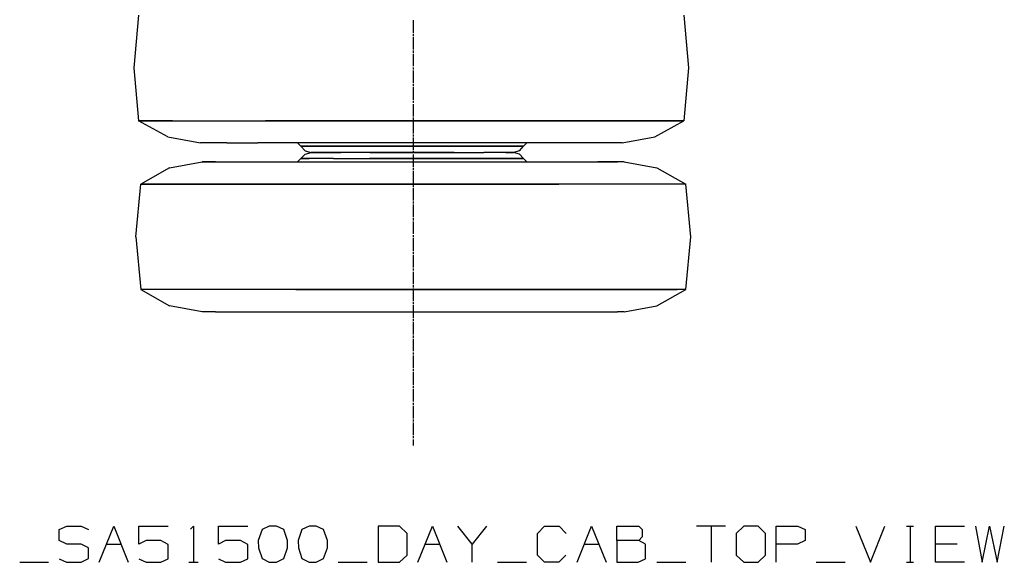
# Model space of a CAD drawing. Units: millimetres. Extents: x 967 to 8698, y -1704 to 1919.
# Drawn here: x 6747 to 8633, y -1704 to -665 of the extents above; entities that cross this region are included whole.
import ezdxf

# ---------------------------------------------------------------- set-up
doc = ezdxf.new("R2010")
doc.units = ezdxf.units.MM
doc.layers.add('TFR-TRI', color=7, linetype='CONTINUOUS', true_color=0xffffff)

msp = doc.modelspace()

# ---------------------------------------------------------------- linework, layer by layer
at = {"layer": 'TFR-TRI', "color": 18, "linetype": 'CONTINUOUS'}
for p, q in [((6975.058533, -656.063721), (6965.852966, -757.105469)), ((8019.302673, -656.007568), (8028.447205, -757.04834)), ((7501.373474, -689.688721), (7501.373474, -665.60083)), ((7501.373474, -695.710449), (7501.373474, -691.695801)), ((7501.373474, -721.805908), (7501.373474, -697.717773)), ((7501.373474, -727.827881), (7501.373474, -723.812988)), ((7501.373474, -753.922852), (7501.373474, -729.834961)), ((6965.852966, -757.105469), (6975.069275, -858.14624)), ((7501.373474, -759.945068), (7501.373474, -755.93042)), ((7501.373474, -786.040039), (7501.373474, -761.952148)), ((8028.447205, -757.049072), (8019.314392, -858.090576)), ((8028.447205, -757.049072), (8028.447205, -757.04834)), ((7501.373474, -792.062256), (7501.373474, -788.047607)), ((7501.373474, -818.157227), (7501.373474, -794.06958)), ((7501.373474, -824.179199), (7501.373474, -820.164795)), ((7501.373474, -850.274658), (7501.373474, -826.186768)), ((6975.069275, -858.14624), (6991.537048, -858.145996)), ((6991.537048, -858.145996), (6975.069275, -858.14624)), ((7030.838806, -889.228516), (6975.069275, -858.14624)), ((7039.908142, -858.144043), (6991.537048, -858.145996)), ((6991.537048, -858.145996), (7039.908142, -858.144043)), ((7039.908142, -858.144043), (7117.141052, -858.140625)), ((7039.908142, -858.144043), (7117.141052, -858.140625)), ((7117.141052, -858.140625), (7218.383728, -858.135498)), ((7117.141052, -858.140625), (7218.383728, -858.135498)), ((7218.383728, -858.135498), (7337.274841, -858.129395)), ((7337.274841, -858.129395), (7218.383728, -858.135498)), ((7337.274841, -858.129395), (7466.343689, -858.122803)), ((7466.343689, -858.122803), (7337.274841, -858.129395)), ((7466.343689, -858.122803), (7597.481384, -858.115479)), ((7597.481384, -858.115479), (7466.343689, -858.122803)), ((7501.373474, -856.296387), (7501.373474, -852.281738)), ((7501.373474, -882.391846), (7501.373474, -858.303955)), ((7597.481384, -858.115479), (7722.447205, -858.108887)), ((7722.447205, -858.108887), (7597.481384, -858.115479)), ((7722.447205, -858.108887), (7833.388611, -858.102295)), ((7833.388611, -858.102295), (7722.447205, -858.108887)), ((7833.388611, -858.102295), (7923.335876, -858.097168)), ((7923.335876, -858.097168), (7833.388611, -858.102295)), ((7923.335876, -858.097168), (7986.636658, -858.093018)), ((7986.636658, -858.093018), (7923.335876, -858.097168)), ((7963.98822, -889.178955), (8019.314392, -858.090576)), ((7986.636658, -858.093018), (8019.314392, -858.090576)), ((8019.314392, -858.090576), (7986.636658, -858.093018)), ((7501.373474, -888.413818), (7501.373474, -884.398926)), ((7030.838806, -889.228516), (7093.654236, -900.651855)), ((7106.3974, -900.651611), (7093.654236, -900.651855)), ((7143.825623, -900.650391), (7106.3974, -900.651611)), ((7143.825623, -900.650391), (7203.586365, -900.647461)), ((7281.92572, -900.643555), (7203.586365, -900.647461)), ((7285.901306, -906.979492), (7279.749939, -900.643799)), ((7373.920837, -900.638916), (7281.92572, -900.643555)), ((7473.792419, -900.633789), (7373.920837, -900.638916)), ((7575.263611, -900.628174), (7473.792419, -900.633789)), ((7501.373474, -914.509033), (7501.373474, -890.421143)), ((7671.958923, -900.622803), (7575.263611, -900.628174)), ((7757.80365, -900.61792), (7671.958923, -900.622803)), ((7712.620056, -906.956543), (7718.771423, -900.620117)), ((7827.402283, -900.614014), (7757.80365, -900.61792)), ((7876.382751, -900.61084), (7827.402283, -900.614014)), ((7901.668884, -900.608887), (7876.382751, -900.61084)), ((7901.668884, -900.608887), (7963.98822, -889.178955)), ((7302.142517, -906.979004), (7285.901306, -906.979492)), ((7285.901306, -906.979492), (7302.142517, -906.979004)), ((7294.081482, -915.642822), (7285.901306, -906.979492)), ((7294.081482, -922.030762), (7285.902771, -930.695312)), ((7294.081482, -915.642822), (7305.561462, -918.836182)), ((7294.081482, -922.030762), (7305.561462, -918.836182)), ((7348.393005, -906.976807), (7302.142517, -906.979004)), ((7302.142517, -906.979004), (7348.393005, -906.976807)), ((7305.561462, -918.836182), (7310.327087, -918.836182)), ((7305.561462, -918.836182), (7310.327087, -918.836182)), ((7310.327087, -918.836182), (7305.561462, -918.836182)), ((7310.327087, -918.836182), (7320.305603, -918.835938)), ((7310.327087, -918.836182), (7320.305603, -918.835938)), ((7320.305603, -918.835938), (7310.327087, -918.836182)), ((7362.294373, -918.833984), (7320.305603, -918.835938)), ((7346.215759, -918.834717), (7320.305603, -918.835938)), ((7320.305603, -918.835938), (7346.215759, -918.834717)), ((7346.215759, -918.834717), (7362.294373, -918.833984)), ((7346.215759, -918.834717), (7362.294373, -918.833984)), ((7348.393005, -906.976807), (7417.611755, -906.973389)), ((7417.611755, -906.973389), (7348.393005, -906.976807)), ((7377.226013, -918.833252), (7362.294373, -918.833984)), ((7418.700134, -918.831299), (7377.226013, -918.833252)), ((7499.260681, -906.969238), (7417.611755, -906.973389)), ((7417.611755, -906.973389), (7499.260681, -906.969238)), ((7418.700134, -918.831299), (7425.135681, -918.830811)), ((7418.700134, -918.831299), (7425.135681, -918.830811)), ((7425.135681, -918.830811), (7418.700134, -918.831299)), ((7425.135681, -918.830811), (7499.261169, -918.826904)), ((7499.261169, -918.826904), (7425.135681, -918.830811)), ((7499.261169, -918.826904), (7425.135681, -918.830811)), ((7580.910095, -906.9646), (7499.260681, -906.969238)), ((7499.260681, -906.969238), (7580.910095, -906.9646)), ((7499.261169, -918.826904), (7573.387634, -918.822998)), ((7499.261169, -918.826904), (7573.387634, -918.822998)), ((7573.387634, -918.822998), (7499.261169, -918.826904)), ((7501.373474, -920.531006), (7501.373474, -916.516357)), ((7501.373474, -946.626221), (7501.373474, -922.538086)), ((7573.387634, -918.822998), (7579.822205, -918.82251)), ((7573.387634, -918.822998), (7579.822205, -918.82251)), ((7579.822205, -918.82251), (7573.387634, -918.822998)), ((7579.822205, -918.82251), (7636.228455, -918.819336)), ((7579.822205, -918.82251), (7621.296814, -918.820068)), ((7579.822205, -918.82251), (7621.296814, -918.820068)), ((7580.910095, -906.9646), (7650.128845, -906.960693)), ((7650.128845, -906.960693), (7580.910095, -906.9646)), ((7621.296814, -918.820068), (7636.228455, -918.819336)), ((7621.296814, -918.820068), (7636.228455, -918.819336)), ((7652.30658, -918.818359), (7636.228455, -918.819336)), ((7650.128845, -906.960693), (7696.378845, -906.958008)), ((7696.378845, -906.958008), (7650.128845, -906.960693)), ((7678.216736, -918.81665), (7652.30658, -918.818359)), ((7678.216736, -918.81665), (7688.196228, -918.816162)), ((7688.196228, -918.816162), (7678.216736, -918.81665)), ((7688.196228, -918.816162), (7678.216736, -918.81665)), ((7692.961853, -918.81543), (7688.196228, -918.816162)), ((7688.196228, -918.816162), (7692.961853, -918.81543)), ((7692.961853, -918.81543), (7688.196228, -918.816162)), ((7704.441345, -915.62085), (7692.961853, -918.81543)), ((7704.441345, -922.009033), (7692.961853, -918.81543)), ((7696.378845, -906.958008), (7712.620056, -906.956543)), ((7712.620056, -906.956543), (7696.378845, -906.958008)), ((7704.441345, -915.62085), (7712.620056, -906.956543)), ((7704.441345, -922.009033), (7712.621033, -930.672363)), ((7034.535583, -948.473145), (7096.854919, -937.042969)), ((7096.854919, -937.042969), (7122.139099, -937.04126)), ((7122.139099, -937.042725), (7096.854919, -937.043457)), ((7122.139099, -937.04126), (7171.120056, -937.038086)), ((7122.139099, -937.042725), (7171.120056, -937.040527)), ((7171.120056, -937.038086), (7240.719666, -937.033691)), ((7171.120056, -937.040527), (7240.719666, -937.037109)), ((7240.719666, -937.033691), (7279.75238, -937.031738)), ((7240.719666, -937.037109), (7326.563416, -937.032959)), ((7285.902771, -930.695312), (7279.748474, -937.035156)), ((7302.143982, -930.694824), (7285.902771, -930.695312)), ((7285.902771, -930.695312), (7302.143982, -930.694824)), ((7348.39447, -930.692627), (7302.143982, -930.694824)), ((7348.39447, -930.692627), (7302.143982, -930.694824)), ((7326.563416, -937.032959), (7423.259705, -937.027832)), ((7348.39447, -930.692627), (7417.613708, -930.689209)), ((7348.39447, -930.692627), (7417.613708, -930.689209)), ((7417.613708, -930.689209), (7499.262146, -930.685059)), ((7499.262146, -930.685059), (7417.613708, -930.689209)), ((7423.259705, -937.027832), (7524.730408, -937.022461)), ((7580.911072, -930.68042), (7499.262146, -930.685059)), ((7499.262146, -930.685059), (7580.911072, -930.68042)), ((7524.730408, -937.022461), (7624.601501, -937.016846)), ((7580.911072, -930.68042), (7650.130798, -930.676514)), ((7650.130798, -930.676514), (7580.911072, -930.68042)), ((7624.601501, -937.016846), (7716.596619, -937.011963)), ((7696.379822, -930.673828), (7650.130798, -930.676514)), ((7650.130798, -930.676514), (7696.379822, -930.673828)), ((7696.379822, -930.673828), (7712.621033, -930.672363)), ((7712.621033, -930.672363), (7696.379822, -930.673828)), ((7712.621033, -930.672363), (7718.776306, -937.011719)), ((7716.596619, -937.011963), (7794.936462, -937.007324)), ((7718.7724, -937.008301), (7794.936462, -937.004395)), ((7794.936462, -937.004395), (7854.697205, -937.001709)), ((7794.936462, -937.007324), (7854.697205, -937.003662)), ((7892.125916, -937), (7854.697205, -937.001709)), ((7854.697205, -937.003662), (7892.125916, -937.001221)), ((7904.868103, -937), (7892.125916, -937)), ((7904.868103, -937), (7892.125916, -937.001221)), ((7904.868103, -937), (7967.684509, -948.42334)), ((7034.535583, -948.473145), (6979.209412, -979.561279)), ((7501.373474, -952.648193), (7501.373474, -948.633545)), ((7501.373474, -978.743164), (7501.373474, -954.655518)), ((7967.684509, -948.42334), (8023.454041, -979.505615)), ((6970.076599, -1080.602783), (6979.209412, -979.561279)), ((6979.209412, -979.562012), (7011.885681, -979.560791)), ((7011.885681, -979.560791), (6979.209412, -979.562012)), ((6979.209412, -979.561279), (6979.209412, -979.562012)), ((6979.209412, -979.562012), (6979.209412, -979.561279)), ((7075.186951, -979.558105), (7011.885681, -979.560791)), ((7011.885681, -979.560791), (7075.186951, -979.558105)), ((7165.134216, -979.553711), (7075.186951, -979.558105)), ((7075.186951, -979.558105), (7165.134216, -979.553711)), ((7215.767517, -979.55127), (7165.134216, -979.553711)), ((7165.134216, -979.553711), (7215.767517, -979.55127)), ((7215.767517, -979.55127), (7276.076599, -979.548096)), ((7276.076599, -979.548096), (7215.767517, -979.55127)), ((7276.076599, -979.548096), (7401.041443, -979.541748)), ((7401.041443, -979.541748), (7276.076599, -979.548096)), ((7532.17865, -979.534668), (7401.041443, -979.541748)), ((7401.041443, -979.541748), (7532.17865, -979.534668)), ((7532.17865, -979.534668), (7661.247986, -979.527832)), ((7661.247986, -979.527832), (7532.17865, -979.534668)), ((7780.139587, -979.520996), (7661.247986, -979.527832)), ((7661.247986, -979.527832), (7780.139587, -979.520996)), ((7881.381775, -979.515137), (7780.139587, -979.520996)), ((7881.381775, -979.515137), (7780.139587, -979.520996)), ((7958.615173, -979.510498), (7881.381775, -979.515137)), ((7958.615173, -979.510498), (7881.381775, -979.515137)), ((8006.985291, -979.50708), (7958.615173, -979.510498)), ((8006.985291, -979.50708), (7958.615173, -979.510498)), ((8023.454041, -979.505615), (8006.985291, -979.50708)), ((8023.454041, -979.505615), (8006.985291, -979.50708)), ((8032.670837, -1080.546387), (8023.454041, -979.505615)), ((7501.373474, -984.765381), (7501.373474, -980.750732)), ((7501.373474, -1010.860596), (7501.373474, -986.772705)), ((7501.373474, -1016.882568), (7501.373474, -1012.86792)), ((7501.373474, -1042.977783), (7501.373474, -1018.889893)), ((7501.373474, -1048.999756), (7501.373474, -1044.985107)), ((7501.373474, -1075.094971), (7501.373474, -1051.00708)), ((6970.076599, -1080.603516), (6970.076599, -1080.602783)), ((6970.076599, -1080.603516), (6979.219177, -1181.644531)), ((7501.373474, -1081.116943), (7501.373474, -1077.102295)), ((7501.373474, -1107.212158), (7501.373474, -1083.124268)), ((8023.463806, -1181.588135), (8032.670837, -1080.546387)), ((7501.373474, -1113.234131), (7501.373474, -1109.219482)), ((7501.373474, -1139.329346), (7501.373474, -1115.241455)), ((7501.373474, -1145.351318), (7501.373474, -1141.33667)), ((7501.373474, -1171.446533), (7501.373474, -1147.358643)), ((7011.8974, -1181.643311), (6979.219177, -1181.644531)), ((7011.8974, -1181.643311), (6979.219177, -1181.644531)), ((6979.219177, -1181.644531), (7034.549255, -1212.726562)), ((7075.198181, -1181.640625), (7011.8974, -1181.643311)), ((7075.198181, -1181.640625), (7011.8974, -1181.643311)), ((7165.14447, -1181.63623), (7075.198181, -1181.640625)), ((7165.14447, -1181.63623), (7075.198181, -1181.640625)), ((7207.30365, -1181.634033), (7165.14447, -1181.63623)), ((7207.30365, -1181.634033), (7165.14447, -1181.63623)), ((7215.778748, -1181.633545), (7207.30365, -1181.634033)), ((7215.778748, -1181.633545), (7207.30365, -1181.634033)), ((7276.086365, -1181.630615), (7215.778748, -1181.633545)), ((7276.086365, -1181.630615), (7215.778748, -1181.633545)), ((7401.052673, -1181.624023), (7276.086365, -1181.630615)), ((7276.086365, -1181.630615), (7401.052673, -1181.624023)), ((7532.189392, -1181.617188), (7401.052673, -1181.624023)), ((7401.052673, -1181.624023), (7532.189392, -1181.617188)), ((7501.373474, -1177.468506), (7501.373474, -1173.453857)), ((7501.373474, -1203.563721), (7501.373474, -1179.47583)), ((7532.189392, -1181.617188), (7661.258728, -1181.609863)), ((7661.258728, -1181.609863), (7532.189392, -1181.617188)), ((7661.258728, -1181.609863), (7780.15033, -1181.603271)), ((7780.15033, -1181.603271), (7661.258728, -1181.609863)), ((7780.15033, -1181.603271), (7791.247009, -1181.602783)), ((7791.247009, -1181.602783), (7780.15033, -1181.603271)), ((7881.392517, -1181.597656), (7791.247009, -1181.602783)), ((7791.247009, -1181.602783), (7881.392517, -1181.597656)), ((7958.625916, -1181.593018), (7881.392517, -1181.597656)), ((7881.392517, -1181.597656), (7958.625916, -1181.593018)), ((7958.625916, -1181.593018), (8006.996033, -1181.5896)), ((8006.996033, -1181.5896), (7958.625916, -1181.593018)), ((7967.698181, -1212.67627), (8023.463806, -1181.588135)), ((8023.463806, -1181.588135), (8006.996033, -1181.5896)), ((8023.463806, -1181.588135), (8006.996033, -1181.5896)), ((7501.373474, -1209.585693), (7501.373474, -1205.571045)), ((7096.870544, -1224.149902), (7034.549255, -1212.726562)), ((7122.154724, -1224.14917), (7096.870544, -1224.149902)), ((7122.154724, -1224.14917), (7171.135681, -1224.146973)), ((7171.135681, -1224.146973), (7240.735291, -1224.143555)), ((7240.735291, -1224.143555), (7326.579529, -1224.139404)), ((7326.579529, -1224.139404), (7423.274353, -1224.134277)), ((7423.274353, -1224.134277), (7524.746521, -1224.128906)), ((7501.373474, -1235.680908), (7501.373474, -1211.593018)), ((7524.746521, -1224.128906), (7624.617126, -1224.123535)), ((7624.617126, -1224.123535), (7716.612244, -1224.118164)), ((7716.612244, -1224.118164), (7794.952087, -1224.11377)), ((7794.952087, -1224.11377), (7854.71283, -1224.110107)), ((7854.71283, -1224.110107), (7892.141541, -1224.107666)), ((7904.883728, -1224.106445), (7892.141541, -1224.107666)), ((7904.883728, -1224.106445), (7967.698181, -1212.67627)), ((7501.373474, -1241.702881), (7501.373474, -1237.688232)), ((7501.373474, -1267.798096), (7501.373474, -1243.710205)), ((7501.373474, -1273.820068), (7501.373474, -1269.805664)), ((7501.373474, -1299.915283), (7501.373474, -1275.827393)), ((7501.373474, -1305.937256), (7501.373474, -1301.922607)), ((7501.373474, -1332.032471), (7501.373474, -1307.94458)), ((7501.373474, -1338.054443), (7501.373474, -1334.039795)), ((7501.373474, -1364.149902), (7501.373474, -1340.062012)), ((7501.373474, -1370.171631), (7501.373474, -1366.156982)), ((7501.373474, -1396.26709), (7501.373474, -1372.178955)), ((7501.373474, -1402.288818), (7501.373474, -1398.27417)), ((7501.373474, -1428.384033), (7501.373474, -1404.296143)), ((7501.373474, -1434.40625), (7501.373474, -1430.391357)), ((7501.373474, -1460.501221), (7501.373474, -1436.41333)), ((7501.373474, -1466.523438), (7501.373474, -1462.508667)), ((7501.373474, -1480.574707), (7501.373474, -1468.53064)), ((6822.92572, -1641.380493), (6837.509216, -1634.817993)), ((6837.509216, -1634.817993), (6865.217712, -1634.817993)), ((6865.217712, -1634.817993), (6879.072205, -1641.380493)), ((6899.92572, -1704.088745), (6927.634216, -1634.817993)), ((6927.634216, -1634.817993), (6955.342712, -1704.088745)), ((6975.467712, -1669.088745), (6975.467712, -1634.817993)), ((6975.467712, -1634.817993), (7031.61322, -1634.817993)), ((7074.342224, -1640.651367), (7080.176208, -1634.817993)), ((7080.176208, -1634.817993), (7080.176208, -1704.088745)), ((7128.009705, -1634.817993), (7184.154724, -1634.817993)), ((7128.009705, -1669.088745), (7128.009705, -1634.817993)), ((7225.426208, -1634.817993), (7211.571716, -1641.380493)), ((7239.280212, -1634.817993), (7225.426208, -1634.817993)), ((7253.134216, -1641.380493), (7239.280212, -1634.817993)), ((7301.696716, -1634.817993), (7287.842224, -1641.380493)), ((7315.55072, -1634.817993), (7301.696716, -1634.817993)), ((7329.404724, -1641.380493), (7315.55072, -1634.817993)), ((7474.655212, -1634.817993), (7433.821716, -1634.817993)), ((7433.821716, -1634.817993), (7433.821716, -1704.088745)), ((7489.238708, -1648.672119), (7474.655212, -1634.817993)), ((7510.092224, -1704.088745), (7537.80072, -1634.817993)), ((7537.80072, -1634.817993), (7565.508728, -1704.088745)), ((7614.072205, -1669.088745), (7586.36322, -1634.817993)), ((7641.779236, -1634.817993), (7614.072205, -1669.088745)), ((7738.905212, -1648.672119), (7752.758728, -1634.817993)), ((7752.758728, -1634.817993), (7780.467712, -1634.817993)), ((7780.467712, -1634.817993), (7794.321228, -1648.672119)), ((7815.17572, -1704.088745), (7842.884705, -1634.817993)), ((7842.884705, -1634.817993), (7870.592712, -1704.088745)), ((7891.446228, -1662.526367), (7891.446228, -1634.817993)), ((7891.446228, -1634.817993), (7933.008728, -1634.817993)), ((7933.008728, -1634.817993), (7939.571228, -1641.380493)), ((8099.405212, -1634.817993), (8043.98822, -1634.817993)), ((8071.697205, -1634.817993), (8071.697205, -1704.088745)), ((8134.11322, -1634.817993), (8119.530212, -1648.672119)), ((8161.821228, -1634.817993), (8134.11322, -1634.817993)), ((8175.67572, -1648.672119), (8161.821228, -1634.817993)), ((8196.530212, -1634.817993), (8238.092712, -1634.817993)), ((8196.530212, -1704.088745), (8196.530212, -1634.817993)), ((8238.092712, -1634.817993), (8251.947205, -1641.380493)), ((8349.071228, -1634.817993), (8376.780212, -1704.088745)), ((8376.780212, -1704.088745), (8404.48822, -1634.817993)), ((8445.759705, -1634.817993), (8459.61322, -1634.817993)), ((8453.05072, -1634.817993), (8453.05072, -1704.088745)), ((8501.61322, -1634.817993), (8557.030212, -1634.817993)), ((8501.61322, -1704.088745), (8501.61322, -1634.817993)), ((8577.884705, -1634.817993), (8591.009705, -1704.088745)), ((8591.009705, -1704.088745), (8604.86322, -1634.817993)), ((8604.86322, -1634.817993), (8619.446228, -1704.088745)), ((8619.446228, -1704.088745), (8633.30072, -1634.817993)), ((6822.92572, -1662.526367), (6822.92572, -1641.380493)), ((7211.571716, -1641.380493), (7204.280212, -1662.526367)), ((7260.426208, -1662.526367), (7253.134216, -1641.380493)), ((7287.842224, -1641.380493), (7280.55072, -1662.526367)), ((7336.696716, -1662.526367), (7329.404724, -1641.380493)), ((7489.238708, -1690.234741), (7489.238708, -1648.672119)), ((7738.905212, -1690.234741), (7738.905212, -1648.672119)), ((7939.571228, -1655.234741), (7933.008728, -1662.526367)), ((7939.571228, -1641.380493), (7939.571228, -1655.234741)), ((8119.530212, -1648.672119), (8119.530212, -1690.234741)), ((8175.67572, -1690.234741), (8175.67572, -1648.672119)), ((8251.947205, -1641.380493), (8251.947205, -1662.526367)), ((6837.509216, -1669.088745), (6822.92572, -1662.526367)), ((6865.217712, -1669.088745), (6837.509216, -1669.088745)), ((6879.072205, -1676.380493), (6865.217712, -1669.088745)), ((6879.072205, -1696.797119), (6879.072205, -1676.380493)), ((6913.779724, -1669.088745), (6941.48822, -1669.088745)), ((6989.321716, -1662.526367), (6975.467712, -1669.088745)), ((7017.758728, -1662.526367), (6989.321716, -1662.526367)), ((7031.61322, -1669.817993), (7017.758728, -1662.526367)), ((7031.61322, -1697.526367), (7031.61322, -1669.817993)), ((7141.863708, -1662.526367), (7128.009705, -1669.088745)), ((7170.30072, -1662.526367), (7141.863708, -1662.526367)), ((7184.154724, -1669.817993), (7170.30072, -1662.526367)), ((7184.154724, -1697.526367), (7184.154724, -1669.817993)), ((7204.280212, -1662.526367), (7205.009216, -1676.380493)), ((7205.009216, -1676.380493), (7211.571716, -1696.797119)), ((7253.134216, -1696.797119), (7260.426208, -1676.380493)), ((7260.426208, -1676.380493), (7260.426208, -1662.526367)), ((7280.55072, -1662.526367), (7281.280212, -1676.380493)), ((7281.280212, -1676.380493), (7287.842224, -1696.797119)), ((7329.404724, -1696.797119), (7336.696716, -1676.380493)), ((7336.696716, -1676.380493), (7336.696716, -1662.526367)), ((7523.946716, -1669.088745), (7551.655212, -1669.088745)), ((7614.072205, -1704.088745), (7614.072205, -1669.088745)), ((7829.030212, -1669.088745), (7856.73822, -1669.088745)), ((7933.008728, -1662.526367), (7891.446228, -1662.526367)), ((7891.446228, -1662.526367), (7891.446228, -1704.088745)), ((7946.133728, -1669.088745), (7933.008728, -1662.526367)), ((7946.133728, -1697.526367), (7946.133728, -1669.088745)), ((8237.36322, -1669.088745), (8196.530212, -1669.088745)), ((8251.947205, -1662.526367), (8237.36322, -1669.088745)), ((8543.17572, -1669.088745), (8501.61322, -1669.088745)), ((6865.217712, -1704.088745), (6879.072205, -1696.797119)), ((7211.571716, -1696.797119), (7225.426208, -1704.088745)), ((7239.280212, -1704.088745), (7253.134216, -1696.797119)), ((7287.842224, -1696.797119), (7301.696716, -1704.088745)), ((7315.55072, -1704.088745), (7329.404724, -1696.797119)), ((7474.655212, -1704.088745), (7489.238708, -1690.234741)), ((7752.758728, -1704.088745), (7738.905212, -1690.234741)), ((7793.592712, -1690.234741), (7779.73822, -1704.088745)), ((8119.530212, -1690.234741), (8134.11322, -1704.088745)), ((8161.821228, -1704.088745), (8175.67572, -1690.234741)), ((6747.383728, -1704.088745), (6802.80072, -1704.088745)), ((6822.92572, -1697.526367), (6836.780212, -1704.088745)), ((6836.780212, -1704.088745), (6865.217712, -1704.088745)), ((6975.467712, -1697.526367), (6989.321716, -1704.088745)), ((6989.321716, -1704.088745), (7017.758728, -1704.088745)), ((7017.758728, -1704.088745), (7031.61322, -1697.526367)), ((7071.426208, -1704.088745), (7088.92572, -1704.088745)), ((7128.009705, -1697.526367), (7141.863708, -1704.088745)), ((7141.863708, -1704.088745), (7170.30072, -1704.088745)), ((7170.30072, -1704.088745), (7184.154724, -1697.526367)), ((7225.426208, -1704.088745), (7239.280212, -1704.088745)), ((7301.696716, -1704.088745), (7315.55072, -1704.088745)), ((7357.55072, -1704.088745), (7412.967224, -1704.088745)), ((7433.821716, -1704.088745), (7474.655212, -1704.088745)), ((7662.634705, -1704.088745), (7718.05072, -1704.088745)), ((7779.73822, -1704.088745), (7752.758728, -1704.088745)), ((7891.446228, -1704.088745), (7932.280212, -1704.088745)), ((7932.280212, -1704.088745), (7946.133728, -1697.526367)), ((7967.717712, -1704.088745), (8023.133728, -1704.088745)), ((8134.11322, -1704.088745), (8161.821228, -1704.088745)), ((8272.80072, -1704.088745), (8328.217712, -1704.088745)), ((8445.759705, -1704.088745), (8459.61322, -1704.088745)), ((8557.030212, -1704.088745), (8501.61322, -1704.088745))]:
    msp.add_line(p, q, dxfattribs=at)

doc.saveas('drawing.dxf')
